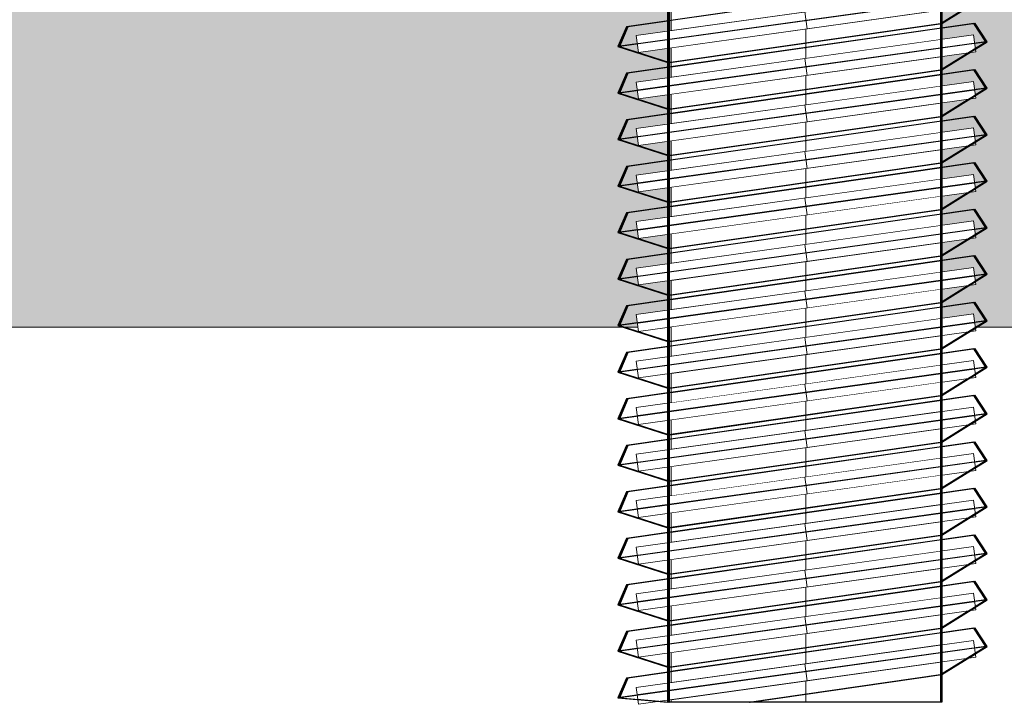
# Model space of a CAD drawing. Units: millimetres. Extents: x 78057 to 91352, y 9445 to 29946.
# Drawn here: x 82568 to 82597, y 21065 to 21085 of the extents above; entities that cross this region are included whole.
import ezdxf

# ---------------------------------------------------------------- set-up
doc = ezdxf.new("R2010")
doc.units = ezdxf.units.MM
doc.header["$MEASUREMENT"] = 0
doc.set_wipeout_variables(frame=1)
doc.linetypes.add('Dot & Dashed', pattern=[67.027776, 35.277777, -17.638888, 0, -14.111111])
doc.linetypes.add('Wipeout_Contour', pattern=[1000, 0, -1000])
for name, color, linetype, lineweight, true_color in [('0_Pen_No__4', 7, 'Continuous', 5, 0x783c00), ('0_Pen_No__64', 7, 'Continuous', 5, 0x636300), ('0_Pen_No__65', 7, 'Continuous', 5, 0x636300)]:
    doc.layers.add(name, color=color, linetype=linetype, lineweight=lineweight, true_color=true_color)
doc.layers.add('A-NPLT_Pen_No__1', color=7, linetype='Continuous', lineweight=30)
doc.layers.add('Dimensioning_Pen_No__1', color=7, linetype='Continuous', lineweight=30)

# ---------------------------------------------------------------- blocks, each defined once
blk = doc.blocks.new('PK_karbasd_2')
at = {"layer": '0_Pen_No__65', "linetype": 'Continuous'}
blk.add_hatch(color=256, dxfattribs=at).paths.add_polyline_path([(0, -12.5), (800, -12.5), (800, 12.5), (0, 12.5)])
blk.add_line((0, -12.5), (800, -12.5), dxfattribs=at)
blk = doc.blocks.new('PK_karbasd_3')
at = {"layer": '0_Pen_No__65', "linetype": 'Continuous'}
blk.add_hatch(color=256, dxfattribs=at).paths.add_polyline_path([(0, -14.5), (653.988, -14.5), (653.988, 14.5), (0, 14.5)])
blk.add_line((0, -14.5), (653.988, -14.5), dxfattribs=at)
blk = doc.blocks.new('Tube 12_4')
at = {"color": 254, "linetype": 'Wipeout_Contour', "lineweight": 0, "ltscale": 138.228715}
blk.add_wipeout([(0, 3.96), (0, -3.96), (65, -3.96), (65, 3.96)], dxfattribs=at)
at = {"layer": '0_Pen_No__4', "linetype": 'Continuous'}
for p, q in [((0, 3.96), (0, -3.96)), ((65, 3.96), (0, 3.96)), ((0, -3.96), (65, -3.96))]:
    blk.add_line(p, q, dxfattribs=at)
at = {"layer": '0_Pen_No__4', "linetype": 'Dot & Dashed'}
blk.add_line((0, 0), (65, 0), dxfattribs=at)
blk.add_line((0, 0), (65, 0), dxfattribs=at)
at = {"layer": '0_Pen_No__64', "linetype": 'Dot & Dashed'}
blk.add_line((0, 0), (65, 0), dxfattribs=at)
blk = doc.blocks.new('Tube 12_5')
at = {"color": 254, "linetype": 'Wipeout_Contour', "lineweight": 0, "ltscale": 20.140549}
blk.add_wipeout([(0, 5), (0, -5), (0.5, -5), (0.5, 5)], dxfattribs=at)
at = {"layer": '0_Pen_No__4', "linetype": 'Continuous'}
for p, q in [((0, 5), (0, -5)), ((0.5, 5), (0, 5)), ((0.5, -5), (0.5, 5)), ((0, -5), (0.5, -5))]:
    blk.add_line(p, q, dxfattribs=at)
at = {"layer": '0_Pen_No__4', "linetype": 'Dot & Dashed'}
blk.add_line((0, 0), (0.5, 0), dxfattribs=at)
blk.add_line((0, 0), (0.5, 0), dxfattribs=at)
at = {"layer": '0_Pen_No__64', "linetype": 'Dot & Dashed'}
blk.add_line((0, 0), (0.5, 0), dxfattribs=at)

msp = doc.modelspace()

# ---------------------------------------------------------------- linework, layer by layer
at = {"layer": 'Dimensioning_Pen_No__1', "linetype": 'Continuous'}
for p, q in [((82586.032, 21085.198), (82585.78, 21084.617)), ((82586.032, 21085.198), (82585.78, 21084.617)), ((82586.043, 21085.198), (82585.792, 21084.617)), ((82586.043, 21085.198), (82585.792, 21084.617)), ((82586.043, 21085.198), (82585.792, 21084.617)), ((82586.043, 21085.198), (82585.792, 21084.617)), ((82586.072, 21085.198), (82585.82, 21084.617)), ((82586.072, 21085.198), (82585.82, 21084.617)), ((82586.032, 21083.832), (82585.78, 21083.252)), ((82586.032, 21083.832), (82585.78, 21083.252)), ((82586.043, 21083.832), (82585.792, 21083.252)), ((82586.043, 21083.832), (82585.792, 21083.252)), ((82586.043, 21083.832), (82585.792, 21083.252)), ((82586.043, 21083.832), (82585.792, 21083.252)), ((82586.072, 21083.832), (82585.82, 21083.252)), ((82586.072, 21083.832), (82585.82, 21083.252)), ((82586.032, 21082.467), (82585.78, 21081.887)), ((82586.032, 21082.467), (82585.78, 21081.887)), ((82586.043, 21082.467), (82585.792, 21081.887)), ((82586.043, 21082.467), (82585.792, 21081.887)), ((82586.043, 21082.467), (82585.792, 21081.887)), ((82586.043, 21082.467), (82585.792, 21081.887)), ((82586.072, 21082.467), (82585.82, 21081.887)), ((82586.072, 21082.467), (82585.82, 21081.887)), ((82586.032, 21081.102), (82585.78, 21080.522)), ((82586.032, 21081.102), (82585.78, 21080.522)), ((82586.043, 21081.102), (82585.792, 21080.522)), ((82586.043, 21081.102), (82585.792, 21080.522)), ((82586.043, 21081.102), (82585.792, 21080.522)), ((82586.043, 21081.102), (82585.792, 21080.522)), ((82586.072, 21081.102), (82585.82, 21080.522)), ((82586.072, 21081.102), (82585.82, 21080.522)), ((82586.032, 21079.736), (82585.78, 21079.156)), ((82586.032, 21079.736), (82585.78, 21079.156)), ((82586.043, 21079.736), (82585.792, 21079.156)), ((82586.043, 21079.736), (82585.792, 21079.156)), ((82586.043, 21079.736), (82585.792, 21079.156)), ((82586.043, 21079.736), (82585.792, 21079.156)), ((82586.072, 21079.736), (82585.82, 21079.156)), ((82586.072, 21079.736), (82585.82, 21079.156)), ((82586.032, 21078.371), (82585.78, 21077.791)), ((82586.032, 21078.371), (82585.78, 21077.791)), ((82586.043, 21078.371), (82585.792, 21077.791)), ((82586.043, 21078.371), (82585.792, 21077.791)), ((82586.043, 21078.371), (82585.792, 21077.791)), ((82586.043, 21078.371), (82585.792, 21077.791)), ((82586.072, 21078.371), (82585.82, 21077.791)), ((82586.072, 21078.371), (82585.82, 21077.791)), ((82586.032, 21077.006), (82585.78, 21076.426)), ((82586.032, 21077.006), (82585.78, 21076.426)), ((82586.043, 21077.006), (82585.792, 21076.426)), ((82586.043, 21077.006), (82585.792, 21076.426)), ((82586.043, 21077.006), (82585.792, 21076.426)), ((82586.043, 21077.006), (82585.792, 21076.426)), ((82586.072, 21077.006), (82585.82, 21076.426)), ((82586.072, 21077.006), (82585.82, 21076.426)), ((82586.032, 21075.641), (82585.78, 21075.06)), ((82586.032, 21075.641), (82585.78, 21075.06)), ((82586.043, 21075.641), (82585.792, 21075.06)), ((82586.043, 21075.641), (82585.792, 21075.06)), ((82586.043, 21075.641), (82585.792, 21075.06)), ((82586.043, 21075.641), (82585.792, 21075.06)), ((82586.072, 21075.641), (82585.82, 21075.06)), ((82586.072, 21075.641), (82585.82, 21075.06)), ((82586.032, 21074.275), (82585.78, 21073.695)), ((82586.032, 21074.275), (82585.78, 21073.695)), ((82586.043, 21074.275), (82585.792, 21073.695)), ((82586.043, 21074.275), (82585.792, 21073.695)), ((82586.043, 21074.275), (82585.792, 21073.695)), ((82586.043, 21074.275), (82585.792, 21073.695)), ((82586.072, 21074.275), (82585.82, 21073.695)), ((82586.072, 21074.275), (82585.82, 21073.695)), ((82586.032, 21072.91), (82585.78, 21072.33)), ((82586.032, 21072.91), (82585.78, 21072.33)), ((82586.043, 21072.91), (82585.792, 21072.33)), ((82586.043, 21072.91), (82585.792, 21072.33)), ((82586.043, 21072.91), (82585.792, 21072.33)), ((82586.043, 21072.91), (82585.792, 21072.33)), ((82586.072, 21072.91), (82585.82, 21072.33)), ((82586.072, 21072.91), (82585.82, 21072.33)), ((82586.032, 21071.545), (82585.78, 21070.965)), ((82586.032, 21071.545), (82585.78, 21070.965)), ((82586.043, 21071.545), (82585.792, 21070.965)), ((82586.043, 21071.545), (82585.792, 21070.965)), ((82586.043, 21071.545), (82585.792, 21070.965)), ((82586.043, 21071.545), (82585.792, 21070.965)), ((82586.072, 21071.545), (82585.82, 21070.965)), ((82586.072, 21071.545), (82585.82, 21070.965)), ((82586.032, 21070.179), (82585.78, 21069.599)), ((82586.032, 21070.179), (82585.78, 21069.599)), ((82586.043, 21070.179), (82585.792, 21069.599)), ((82586.043, 21070.179), (82585.792, 21069.599)), ((82586.043, 21070.179), (82585.792, 21069.599)), ((82586.043, 21070.179), (82585.792, 21069.599)), ((82586.072, 21070.179), (82585.82, 21069.599)), ((82586.072, 21070.179), (82585.82, 21069.599)), ((82586.032, 21068.814), (82585.78, 21068.234)), ((82586.032, 21068.814), (82585.78, 21068.234)), ((82586.043, 21068.814), (82585.792, 21068.234)), ((82586.043, 21068.814), (82585.792, 21068.234)), ((82586.043, 21068.814), (82585.792, 21068.234)), ((82586.043, 21068.814), (82585.792, 21068.234)), ((82586.072, 21068.814), (82585.82, 21068.234)), ((82586.072, 21068.814), (82585.82, 21068.234)), ((82586.032, 21067.449), (82585.78, 21066.869)), ((82586.032, 21067.449), (82585.78, 21066.869)), ((82586.043, 21067.449), (82585.792, 21066.869)), ((82586.043, 21067.449), (82585.792, 21066.869)), ((82586.043, 21067.449), (82585.792, 21066.869)), ((82586.043, 21067.449), (82585.792, 21066.869)), ((82586.072, 21067.449), (82585.82, 21066.869)), ((82586.072, 21067.449), (82585.82, 21066.869)), ((82586.032, 21066.084), (82585.78, 21065.503)), ((82586.043, 21066.084), (82585.792, 21065.503)), ((82586.043, 21066.084), (82585.792, 21065.503)), ((82586.072, 21066.084), (82585.82, 21065.503))]:
    msp.add_line(p, q, dxfattribs=at)

# ---------------------------------------------------------------- block references
at = {"layer": '0_Pen_No__65', "linetype": 'Continuous', "zscale": 1000}
for name, p in [('PK_karbasd_3', (82014.838, 21090.877)), ('PK_karbasd_2', (81941.832, 21088.877))]:
    msp.add_blockref(name, p, dxfattribs=at)

# ---------------------------------------------------------------- next in the draw order: block references
at = {"color": 36, "linetype": 'Continuous', "lineweight": 5, "true_color": 0x783c00, "zscale": 1000, "rotation": 90}
msp.add_blockref('Tube 12_4', (82591.299, 21065.377), dxfattribs=at)

# ---------------------------------------------------------------- next in the draw order: block references
at = {"color": 36, "linetype": 'Continuous', "lineweight": 5, "true_color": 0x783c00, "zscale": 1000, "rotation": 97.94765783070068}
msp.add_blockref('Tube 12_5', (82591.334, 21085.139), dxfattribs=at)

# ---------------------------------------------------------------- next in the draw order: linework, layer by layer
at = {"layer": 'Dimensioning_Pen_No__1', "linetype": 'Continuous'}
for p, q in [((82596.23, 21086.664), (82586.032, 21085.198)), ((82596.23, 21086.664), (82586.032, 21085.198)), ((82596.242, 21086.664), (82586.043, 21085.198)), ((82596.242, 21086.664), (82586.043, 21085.198)), ((82596.242, 21086.664), (82586.043, 21085.198)), ((82596.242, 21086.664), (82586.043, 21085.198)), ((82596.27, 21086.664), (82586.072, 21085.198)), ((82596.27, 21086.664), (82586.072, 21085.198)), ((82595.248, 21085.299), (82596.58, 21086.125)), ((82595.248, 21085.299), (82596.58, 21086.125)), ((82595.259, 21085.299), (82596.591, 21086.125)), ((82595.259, 21085.299), (82596.591, 21086.125)), ((82595.259, 21085.299), (82596.591, 21086.125)), ((82595.259, 21085.299), (82596.591, 21086.125)), ((82595.288, 21085.299), (82596.619, 21086.125)), ((82595.288, 21085.299), (82596.619, 21086.125))]:
    msp.add_line(p, q, dxfattribs=at)

# ---------------------------------------------------------------- next in the draw order: block references
at = {"color": 36, "linetype": 'Continuous', "lineweight": 5, "true_color": 0x783c00, "zscale": 1000, "rotation": 97.94765783070068}
msp.add_blockref('Tube 12_5', (82591.334, 21083.773), dxfattribs=at)

# ---------------------------------------------------------------- next in the draw order: linework, layer by layer
at = {"layer": 'Dimensioning_Pen_No__1', "linetype": 'Continuous'}
for p, q in [((82596.58, 21086.125), (82585.78, 21084.617)), ((82596.58, 21086.125), (82585.78, 21084.617)), ((82596.591, 21086.125), (82585.792, 21084.617)), ((82596.591, 21086.125), (82585.792, 21084.617)), ((82596.591, 21086.125), (82585.792, 21084.617)), ((82596.591, 21086.125), (82585.792, 21084.617)), ((82596.619, 21086.125), (82585.82, 21084.617)), ((82596.619, 21086.125), (82585.82, 21084.617)), ((82596.23, 21085.299), (82586.032, 21083.832)), ((82596.23, 21085.299), (82586.032, 21083.832)), ((82596.242, 21085.299), (82586.043, 21083.832)), ((82596.242, 21085.299), (82586.043, 21083.832)), ((82596.242, 21085.299), (82586.043, 21083.832)), ((82596.242, 21085.299), (82586.043, 21083.832)), ((82596.27, 21085.299), (82586.072, 21083.832)), ((82596.27, 21085.299), (82586.072, 21083.832)), ((82587.248, 21084.148), (82595.248, 21085.299)), ((82587.248, 21084.148), (82595.248, 21085.299)), ((82587.259, 21084.148), (82595.259, 21085.299)), ((82587.259, 21084.148), (82595.259, 21085.299)), ((82587.259, 21084.148), (82595.259, 21085.299)), ((82587.259, 21084.148), (82595.259, 21085.299)), ((82587.288, 21084.148), (82595.288, 21085.299)), ((82587.288, 21084.148), (82595.288, 21085.299)), ((82596.58, 21084.76), (82596.23, 21085.299)), ((82596.58, 21084.76), (82596.23, 21085.299)), ((82596.591, 21084.76), (82596.242, 21085.299)), ((82596.591, 21084.76), (82596.242, 21085.299)), ((82596.591, 21084.76), (82596.242, 21085.299)), ((82596.591, 21084.76), (82596.242, 21085.299)), ((82596.619, 21084.76), (82596.27, 21085.299)), ((82596.619, 21084.76), (82596.27, 21085.299)), ((82595.248, 21083.934), (82596.58, 21084.76)), ((82595.248, 21083.934), (82596.58, 21084.76)), ((82595.259, 21083.934), (82596.591, 21084.76)), ((82595.259, 21083.934), (82596.591, 21084.76)), ((82595.259, 21083.934), (82596.591, 21084.76)), ((82595.259, 21083.934), (82596.591, 21084.76)), ((82595.288, 21083.934), (82596.619, 21084.76)), ((82595.288, 21083.934), (82596.619, 21084.76)), ((82585.78, 21084.617), (82587.248, 21084.148)), ((82585.78, 21084.617), (82587.248, 21084.148)), ((82585.792, 21084.617), (82587.259, 21084.148)), ((82585.792, 21084.617), (82587.259, 21084.148)), ((82585.792, 21084.617), (82587.259, 21084.148)), ((82585.792, 21084.617), (82587.259, 21084.148)), ((82585.82, 21084.617), (82587.288, 21084.148)), ((82585.82, 21084.617), (82587.288, 21084.148))]:
    msp.add_line(p, q, dxfattribs=at)

# ---------------------------------------------------------------- next in the draw order: block references
at = {"color": 36, "linetype": 'Continuous', "lineweight": 5, "true_color": 0x783c00, "zscale": 1000, "rotation": 97.94765783070068}
msp.add_blockref('Tube 12_5', (82591.334, 21082.408), dxfattribs=at)

# ---------------------------------------------------------------- next in the draw order: linework, layer by layer
at = {"layer": 'Dimensioning_Pen_No__1', "linetype": 'Continuous'}
for p, q in [((82596.58, 21084.76), (82585.78, 21083.252)), ((82596.58, 21084.76), (82585.78, 21083.252)), ((82596.591, 21084.76), (82585.792, 21083.252)), ((82596.591, 21084.76), (82585.792, 21083.252)), ((82596.591, 21084.76), (82585.792, 21083.252)), ((82596.591, 21084.76), (82585.792, 21083.252)), ((82596.619, 21084.76), (82585.82, 21083.252)), ((82596.619, 21084.76), (82585.82, 21083.252)), ((82596.23, 21083.934), (82586.032, 21082.467)), ((82596.23, 21083.934), (82586.032, 21082.467)), ((82596.242, 21083.934), (82586.043, 21082.467)), ((82596.242, 21083.934), (82586.043, 21082.467)), ((82596.242, 21083.934), (82586.043, 21082.467)), ((82596.242, 21083.934), (82586.043, 21082.467)), ((82596.27, 21083.934), (82586.072, 21082.467)), ((82596.27, 21083.934), (82586.072, 21082.467)), ((82587.248, 21082.783), (82595.248, 21083.934)), ((82587.248, 21082.783), (82595.248, 21083.934)), ((82587.259, 21082.783), (82595.259, 21083.934)), ((82587.259, 21082.783), (82595.259, 21083.934)), ((82587.259, 21082.783), (82595.259, 21083.934)), ((82587.259, 21082.783), (82595.259, 21083.934)), ((82587.288, 21082.783), (82595.288, 21083.934)), ((82587.288, 21082.783), (82595.288, 21083.934)), ((82596.58, 21083.395), (82596.23, 21083.934)), ((82596.58, 21083.395), (82596.23, 21083.934)), ((82596.591, 21083.395), (82596.242, 21083.934)), ((82596.591, 21083.395), (82596.242, 21083.934)), ((82596.591, 21083.395), (82596.242, 21083.934)), ((82596.591, 21083.395), (82596.242, 21083.934)), ((82596.619, 21083.395), (82596.27, 21083.934)), ((82596.619, 21083.395), (82596.27, 21083.934)), ((82595.248, 21082.568), (82596.58, 21083.395)), ((82595.248, 21082.568), (82596.58, 21083.395)), ((82595.259, 21082.568), (82596.591, 21083.395)), ((82595.259, 21082.568), (82596.591, 21083.395)), ((82595.259, 21082.568), (82596.591, 21083.395)), ((82595.259, 21082.568), (82596.591, 21083.395)), ((82595.288, 21082.568), (82596.619, 21083.395)), ((82595.288, 21082.568), (82596.619, 21083.395)), ((82585.78, 21083.252), (82587.248, 21082.783)), ((82585.78, 21083.252), (82587.248, 21082.783)), ((82585.792, 21083.252), (82587.259, 21082.783)), ((82585.792, 21083.252), (82587.259, 21082.783)), ((82585.792, 21083.252), (82587.259, 21082.783)), ((82585.792, 21083.252), (82587.259, 21082.783)), ((82585.82, 21083.252), (82587.288, 21082.783)), ((82585.82, 21083.252), (82587.288, 21082.783))]:
    msp.add_line(p, q, dxfattribs=at)

# ---------------------------------------------------------------- next in the draw order: block references
at = {"color": 36, "linetype": 'Continuous', "lineweight": 5, "true_color": 0x783c00, "zscale": 1000, "rotation": 97.94765783070068}
msp.add_blockref('Tube 12_5', (82591.334, 21081.043), dxfattribs=at)

# ---------------------------------------------------------------- next in the draw order: linework, layer by layer
at = {"layer": 'Dimensioning_Pen_No__1', "linetype": 'Continuous'}
for p, q in [((82596.58, 21083.395), (82585.78, 21081.887)), ((82596.58, 21083.395), (82585.78, 21081.887)), ((82596.591, 21083.395), (82585.792, 21081.887)), ((82596.591, 21083.395), (82585.792, 21081.887)), ((82596.591, 21083.395), (82585.792, 21081.887)), ((82596.591, 21083.395), (82585.792, 21081.887)), ((82596.619, 21083.395), (82585.82, 21081.887)), ((82596.619, 21083.395), (82585.82, 21081.887)), ((82596.23, 21082.568), (82586.032, 21081.102)), ((82596.23, 21082.568), (82586.032, 21081.102)), ((82596.242, 21082.568), (82586.043, 21081.102)), ((82596.242, 21082.568), (82586.043, 21081.102)), ((82596.242, 21082.568), (82586.043, 21081.102)), ((82596.242, 21082.568), (82586.043, 21081.102)), ((82596.27, 21082.568), (82586.072, 21081.102)), ((82596.27, 21082.568), (82586.072, 21081.102)), ((82587.248, 21081.418), (82595.248, 21082.568)), ((82587.248, 21081.418), (82595.248, 21082.568)), ((82587.259, 21081.418), (82595.259, 21082.568)), ((82587.259, 21081.418), (82595.259, 21082.568)), ((82587.259, 21081.418), (82595.259, 21082.568)), ((82587.259, 21081.418), (82595.259, 21082.568)), ((82587.288, 21081.418), (82595.288, 21082.568)), ((82587.288, 21081.418), (82595.288, 21082.568)), ((82596.58, 21082.029), (82596.23, 21082.568)), ((82596.58, 21082.029), (82596.23, 21082.568)), ((82596.591, 21082.029), (82596.242, 21082.568)), ((82596.591, 21082.029), (82596.242, 21082.568)), ((82596.591, 21082.029), (82596.242, 21082.568)), ((82596.591, 21082.029), (82596.242, 21082.568)), ((82596.619, 21082.029), (82596.27, 21082.568)), ((82596.619, 21082.029), (82596.27, 21082.568)), ((82585.78, 21081.887), (82587.248, 21081.418)), ((82585.78, 21081.887), (82587.248, 21081.418)), ((82585.792, 21081.887), (82587.259, 21081.418)), ((82585.792, 21081.887), (82587.259, 21081.418)), ((82585.792, 21081.887), (82587.259, 21081.418)), ((82585.792, 21081.887), (82587.259, 21081.418)), ((82585.82, 21081.887), (82587.288, 21081.418)), ((82585.82, 21081.887), (82587.288, 21081.418)), ((82595.248, 21081.203), (82596.58, 21082.029)), ((82595.248, 21081.203), (82596.58, 21082.029)), ((82595.259, 21081.203), (82596.591, 21082.029)), ((82595.259, 21081.203), (82596.591, 21082.029)), ((82595.259, 21081.203), (82596.591, 21082.029)), ((82595.259, 21081.203), (82596.591, 21082.029)), ((82595.288, 21081.203), (82596.619, 21082.029)), ((82595.288, 21081.203), (82596.619, 21082.029))]:
    msp.add_line(p, q, dxfattribs=at)

# ---------------------------------------------------------------- next in the draw order: block references
at = {"color": 36, "linetype": 'Continuous', "lineweight": 5, "true_color": 0x783c00, "zscale": 1000, "rotation": 97.94765783070068}
msp.add_blockref('Tube 12_5', (82591.334, 21079.677), dxfattribs=at)

# ---------------------------------------------------------------- next in the draw order: linework, layer by layer
at = {"layer": 'Dimensioning_Pen_No__1', "linetype": 'Continuous'}
for p, q in [((82596.58, 21082.029), (82585.78, 21080.522)), ((82596.58, 21082.029), (82585.78, 21080.522)), ((82596.591, 21082.029), (82585.792, 21080.522)), ((82596.591, 21082.029), (82585.792, 21080.522)), ((82596.591, 21082.029), (82585.792, 21080.522)), ((82596.591, 21082.029), (82585.792, 21080.522)), ((82596.619, 21082.029), (82585.82, 21080.522)), ((82596.619, 21082.029), (82585.82, 21080.522)), ((82596.23, 21081.203), (82586.032, 21079.736)), ((82596.23, 21081.203), (82586.032, 21079.736)), ((82596.242, 21081.203), (82586.043, 21079.736)), ((82596.242, 21081.203), (82586.043, 21079.736)), ((82596.242, 21081.203), (82586.043, 21079.736)), ((82596.242, 21081.203), (82586.043, 21079.736)), ((82596.27, 21081.203), (82586.072, 21079.736)), ((82596.27, 21081.203), (82586.072, 21079.736)), ((82587.248, 21080.053), (82595.248, 21081.203)), ((82587.248, 21080.053), (82595.248, 21081.203)), ((82587.259, 21080.053), (82595.259, 21081.203)), ((82587.259, 21080.053), (82595.259, 21081.203)), ((82587.259, 21080.053), (82595.259, 21081.203)), ((82587.259, 21080.053), (82595.259, 21081.203)), ((82587.288, 21080.053), (82595.288, 21081.203)), ((82587.288, 21080.053), (82595.288, 21081.203)), ((82596.58, 21080.664), (82596.23, 21081.203)), ((82596.58, 21080.664), (82596.23, 21081.203)), ((82596.591, 21080.664), (82596.242, 21081.203)), ((82596.591, 21080.664), (82596.242, 21081.203)), ((82596.591, 21080.664), (82596.242, 21081.203)), ((82596.591, 21080.664), (82596.242, 21081.203)), ((82596.619, 21080.664), (82596.27, 21081.203)), ((82596.619, 21080.664), (82596.27, 21081.203)), ((82585.78, 21080.522), (82587.248, 21080.053)), ((82585.78, 21080.522), (82587.248, 21080.053)), ((82585.792, 21080.522), (82587.259, 21080.053)), ((82585.792, 21080.522), (82587.259, 21080.053)), ((82585.792, 21080.522), (82587.259, 21080.053)), ((82585.792, 21080.522), (82587.259, 21080.053)), ((82585.82, 21080.522), (82587.288, 21080.053)), ((82585.82, 21080.522), (82587.288, 21080.053)), ((82595.248, 21079.838), (82596.58, 21080.664)), ((82595.248, 21079.838), (82596.58, 21080.664)), ((82595.259, 21079.838), (82596.591, 21080.664)), ((82595.259, 21079.838), (82596.591, 21080.664)), ((82595.259, 21079.838), (82596.591, 21080.664)), ((82595.259, 21079.838), (82596.591, 21080.664)), ((82595.288, 21079.838), (82596.619, 21080.664)), ((82595.288, 21079.838), (82596.619, 21080.664))]:
    msp.add_line(p, q, dxfattribs=at)

# ---------------------------------------------------------------- next in the draw order: block references
at = {"color": 36, "linetype": 'Continuous', "lineweight": 5, "true_color": 0x783c00, "zscale": 1000, "rotation": 97.94765783070068}
msp.add_blockref('Tube 12_5', (82591.334, 21078.312), dxfattribs=at)

# ---------------------------------------------------------------- next in the draw order: linework, layer by layer
at = {"layer": 'Dimensioning_Pen_No__1', "linetype": 'Continuous'}
for p, q in [((82596.58, 21080.664), (82585.78, 21079.156)), ((82596.58, 21080.664), (82585.78, 21079.156)), ((82596.591, 21080.664), (82585.792, 21079.156)), ((82596.591, 21080.664), (82585.792, 21079.156)), ((82596.591, 21080.664), (82585.792, 21079.156)), ((82596.591, 21080.664), (82585.792, 21079.156)), ((82596.619, 21080.664), (82585.82, 21079.156)), ((82596.619, 21080.664), (82585.82, 21079.156)), ((82596.23, 21079.838), (82586.032, 21078.371)), ((82596.23, 21079.838), (82586.032, 21078.371)), ((82596.242, 21079.838), (82586.043, 21078.371)), ((82596.242, 21079.838), (82586.043, 21078.371)), ((82596.242, 21079.838), (82586.043, 21078.371)), ((82596.242, 21079.838), (82586.043, 21078.371)), ((82596.27, 21079.838), (82586.072, 21078.371)), ((82596.27, 21079.838), (82586.072, 21078.371)), ((82587.248, 21078.687), (82595.248, 21079.838)), ((82587.248, 21078.687), (82595.248, 21079.838)), ((82587.259, 21078.687), (82595.259, 21079.838)), ((82587.259, 21078.687), (82595.259, 21079.838)), ((82587.259, 21078.687), (82595.259, 21079.838)), ((82587.259, 21078.687), (82595.259, 21079.838)), ((82587.288, 21078.687), (82595.288, 21079.838)), ((82587.288, 21078.687), (82595.288, 21079.838)), ((82596.58, 21079.299), (82596.23, 21079.838)), ((82596.58, 21079.299), (82596.23, 21079.838)), ((82596.591, 21079.299), (82596.242, 21079.838)), ((82596.591, 21079.299), (82596.242, 21079.838)), ((82596.591, 21079.299), (82596.242, 21079.838)), ((82596.591, 21079.299), (82596.242, 21079.838)), ((82596.619, 21079.299), (82596.27, 21079.838)), ((82596.619, 21079.299), (82596.27, 21079.838)), ((82595.248, 21078.472), (82596.58, 21079.299)), ((82595.248, 21078.472), (82596.58, 21079.299)), ((82595.259, 21078.472), (82596.591, 21079.299)), ((82595.259, 21078.472), (82596.591, 21079.299)), ((82595.259, 21078.472), (82596.591, 21079.299)), ((82595.259, 21078.472), (82596.591, 21079.299)), ((82595.288, 21078.472), (82596.619, 21079.299)), ((82595.288, 21078.472), (82596.619, 21079.299)), ((82585.78, 21079.156), (82587.248, 21078.687)), ((82585.78, 21079.156), (82587.248, 21078.687)), ((82585.792, 21079.156), (82587.259, 21078.687)), ((82585.792, 21079.156), (82587.259, 21078.687)), ((82585.792, 21079.156), (82587.259, 21078.687)), ((82585.792, 21079.156), (82587.259, 21078.687)), ((82585.82, 21079.156), (82587.288, 21078.687)), ((82585.82, 21079.156), (82587.288, 21078.687))]:
    msp.add_line(p, q, dxfattribs=at)

# ---------------------------------------------------------------- next in the draw order: block references
at = {"color": 36, "linetype": 'Continuous', "lineweight": 5, "true_color": 0x783c00, "zscale": 1000, "rotation": 97.94765783070068}
msp.add_blockref('Tube 12_5', (82591.334, 21076.947), dxfattribs=at)

# ---------------------------------------------------------------- next in the draw order: linework, layer by layer
at = {"layer": 'Dimensioning_Pen_No__1', "linetype": 'Continuous'}
for p, q in [((82596.58, 21079.299), (82585.78, 21077.791)), ((82596.58, 21079.299), (82585.78, 21077.791)), ((82596.591, 21079.299), (82585.792, 21077.791)), ((82596.591, 21079.299), (82585.792, 21077.791)), ((82596.591, 21079.299), (82585.792, 21077.791)), ((82596.591, 21079.299), (82585.792, 21077.791)), ((82596.619, 21079.299), (82585.82, 21077.791)), ((82596.619, 21079.299), (82585.82, 21077.791)), ((82596.23, 21078.472), (82586.032, 21077.006)), ((82596.23, 21078.472), (82586.032, 21077.006)), ((82596.242, 21078.472), (82586.043, 21077.006)), ((82596.242, 21078.472), (82586.043, 21077.006)), ((82596.242, 21078.472), (82586.043, 21077.006)), ((82596.242, 21078.472), (82586.043, 21077.006)), ((82596.27, 21078.472), (82586.072, 21077.006)), ((82596.27, 21078.472), (82586.072, 21077.006)), ((82587.248, 21077.322), (82595.248, 21078.472)), ((82587.248, 21077.322), (82595.248, 21078.472)), ((82587.259, 21077.322), (82595.259, 21078.472)), ((82587.259, 21077.322), (82595.259, 21078.472)), ((82587.259, 21077.322), (82595.259, 21078.472)), ((82587.259, 21077.322), (82595.259, 21078.472)), ((82587.288, 21077.322), (82595.288, 21078.472)), ((82587.288, 21077.322), (82595.288, 21078.472)), ((82596.58, 21077.933), (82596.23, 21078.472)), ((82596.58, 21077.933), (82596.23, 21078.472)), ((82596.591, 21077.933), (82596.242, 21078.472)), ((82596.591, 21077.933), (82596.242, 21078.472)), ((82596.591, 21077.933), (82596.242, 21078.472)), ((82596.591, 21077.933), (82596.242, 21078.472)), ((82596.619, 21077.933), (82596.27, 21078.472)), ((82596.619, 21077.933), (82596.27, 21078.472)), ((82595.248, 21077.107), (82596.58, 21077.933)), ((82595.248, 21077.107), (82596.58, 21077.933)), ((82595.259, 21077.107), (82596.591, 21077.933)), ((82595.259, 21077.107), (82596.591, 21077.933)), ((82595.259, 21077.107), (82596.591, 21077.933)), ((82595.259, 21077.107), (82596.591, 21077.933)), ((82595.288, 21077.107), (82596.619, 21077.933)), ((82595.288, 21077.107), (82596.619, 21077.933)), ((82585.78, 21077.791), (82587.248, 21077.322)), ((82585.78, 21077.791), (82587.248, 21077.322)), ((82585.792, 21077.791), (82587.259, 21077.322)), ((82585.792, 21077.791), (82587.259, 21077.322)), ((82585.792, 21077.791), (82587.259, 21077.322)), ((82585.792, 21077.791), (82587.259, 21077.322)), ((82585.82, 21077.791), (82587.288, 21077.322)), ((82585.82, 21077.791), (82587.288, 21077.322))]:
    msp.add_line(p, q, dxfattribs=at)

# ---------------------------------------------------------------- next in the draw order: block references
at = {"color": 36, "linetype": 'Continuous', "lineweight": 5, "true_color": 0x783c00, "zscale": 1000, "rotation": 97.94765783070068}
msp.add_blockref('Tube 12_5', (82591.334, 21075.582), dxfattribs=at)

# ---------------------------------------------------------------- next in the draw order: linework, layer by layer
at = {"layer": 'Dimensioning_Pen_No__1', "linetype": 'Continuous'}
for p, q in [((82596.58, 21077.933), (82585.78, 21076.426)), ((82596.58, 21077.933), (82585.78, 21076.426)), ((82596.591, 21077.933), (82585.792, 21076.426)), ((82596.591, 21077.933), (82585.792, 21076.426)), ((82596.591, 21077.933), (82585.792, 21076.426)), ((82596.591, 21077.933), (82585.792, 21076.426)), ((82596.619, 21077.933), (82585.82, 21076.426)), ((82596.619, 21077.933), (82585.82, 21076.426)), ((82596.23, 21077.107), (82586.032, 21075.641)), ((82596.23, 21077.107), (82586.032, 21075.641)), ((82596.242, 21077.107), (82586.043, 21075.641)), ((82596.242, 21077.107), (82586.043, 21075.641)), ((82596.242, 21077.107), (82586.043, 21075.641)), ((82596.242, 21077.107), (82586.043, 21075.641)), ((82596.27, 21077.107), (82586.072, 21075.641)), ((82596.27, 21077.107), (82586.072, 21075.641)), ((82587.248, 21075.957), (82595.248, 21077.107)), ((82587.248, 21075.957), (82595.248, 21077.107)), ((82587.259, 21075.957), (82595.259, 21077.107)), ((82587.259, 21075.957), (82595.259, 21077.107)), ((82587.259, 21075.957), (82595.259, 21077.107)), ((82587.259, 21075.957), (82595.259, 21077.107)), ((82587.288, 21075.957), (82595.288, 21077.107)), ((82587.288, 21075.957), (82595.288, 21077.107)), ((82596.58, 21076.568), (82596.23, 21077.107)), ((82596.58, 21076.568), (82596.23, 21077.107)), ((82596.591, 21076.568), (82596.242, 21077.107)), ((82596.591, 21076.568), (82596.242, 21077.107)), ((82596.591, 21076.568), (82596.242, 21077.107)), ((82596.591, 21076.568), (82596.242, 21077.107)), ((82596.619, 21076.568), (82596.27, 21077.107)), ((82596.619, 21076.568), (82596.27, 21077.107)), ((82585.78, 21076.426), (82587.248, 21075.957)), ((82585.78, 21076.426), (82587.248, 21075.957)), ((82585.792, 21076.426), (82587.259, 21075.957)), ((82585.792, 21076.426), (82587.259, 21075.957)), ((82585.792, 21076.426), (82587.259, 21075.957)), ((82585.792, 21076.426), (82587.259, 21075.957)), ((82585.82, 21076.426), (82587.288, 21075.957)), ((82585.82, 21076.426), (82587.288, 21075.957)), ((82595.248, 21075.742), (82596.58, 21076.568)), ((82595.248, 21075.742), (82596.58, 21076.568)), ((82595.259, 21075.742), (82596.591, 21076.568)), ((82595.259, 21075.742), (82596.591, 21076.568)), ((82595.259, 21075.742), (82596.591, 21076.568)), ((82595.259, 21075.742), (82596.591, 21076.568)), ((82595.288, 21075.742), (82596.619, 21076.568)), ((82595.288, 21075.742), (82596.619, 21076.568))]:
    msp.add_line(p, q, dxfattribs=at)

# ---------------------------------------------------------------- next in the draw order: block references
at = {"color": 36, "linetype": 'Continuous', "lineweight": 5, "true_color": 0x783c00, "zscale": 1000, "rotation": 97.94765783070068}
msp.add_blockref('Tube 12_5', (82591.334, 21074.216), dxfattribs=at)

# ---------------------------------------------------------------- next in the draw order: linework, layer by layer
at = {"layer": 'Dimensioning_Pen_No__1', "linetype": 'Continuous'}
for p, q in [((82596.58, 21076.568), (82585.78, 21075.06)), ((82596.58, 21076.568), (82585.78, 21075.06)), ((82596.591, 21076.568), (82585.792, 21075.06)), ((82596.591, 21076.568), (82585.792, 21075.06)), ((82596.591, 21076.568), (82585.792, 21075.06)), ((82596.591, 21076.568), (82585.792, 21075.06)), ((82596.619, 21076.568), (82585.82, 21075.06)), ((82596.619, 21076.568), (82585.82, 21075.06)), ((82596.23, 21075.742), (82586.032, 21074.275)), ((82596.23, 21075.742), (82586.032, 21074.275)), ((82596.242, 21075.742), (82586.043, 21074.275)), ((82596.242, 21075.742), (82586.043, 21074.275)), ((82596.242, 21075.742), (82586.043, 21074.275)), ((82596.242, 21075.742), (82586.043, 21074.275)), ((82596.27, 21075.742), (82586.072, 21074.275)), ((82596.27, 21075.742), (82586.072, 21074.275)), ((82587.248, 21074.591), (82595.248, 21075.742)), ((82587.248, 21074.591), (82595.248, 21075.742)), ((82587.259, 21074.591), (82595.259, 21075.742)), ((82587.259, 21074.591), (82595.259, 21075.742)), ((82587.259, 21074.591), (82595.259, 21075.742)), ((82587.259, 21074.591), (82595.259, 21075.742)), ((82587.288, 21074.591), (82595.288, 21075.742)), ((82587.288, 21074.591), (82595.288, 21075.742)), ((82596.58, 21075.203), (82596.23, 21075.742)), ((82596.58, 21075.203), (82596.23, 21075.742)), ((82596.591, 21075.203), (82596.242, 21075.742)), ((82596.591, 21075.203), (82596.242, 21075.742)), ((82596.591, 21075.203), (82596.242, 21075.742)), ((82596.591, 21075.203), (82596.242, 21075.742)), ((82596.619, 21075.203), (82596.27, 21075.742)), ((82596.619, 21075.203), (82596.27, 21075.742)), ((82595.248, 21074.377), (82596.58, 21075.203)), ((82595.248, 21074.377), (82596.58, 21075.203)), ((82595.259, 21074.377), (82596.591, 21075.203)), ((82595.259, 21074.377), (82596.591, 21075.203)), ((82595.259, 21074.377), (82596.591, 21075.203)), ((82595.259, 21074.377), (82596.591, 21075.203)), ((82595.288, 21074.377), (82596.619, 21075.203)), ((82595.288, 21074.377), (82596.619, 21075.203)), ((82585.78, 21075.06), (82587.248, 21074.591)), ((82585.78, 21075.06), (82587.248, 21074.591)), ((82585.792, 21075.06), (82587.259, 21074.591)), ((82585.792, 21075.06), (82587.259, 21074.591)), ((82585.792, 21075.06), (82587.259, 21074.591)), ((82585.792, 21075.06), (82587.259, 21074.591)), ((82585.82, 21075.06), (82587.288, 21074.591)), ((82585.82, 21075.06), (82587.288, 21074.591))]:
    msp.add_line(p, q, dxfattribs=at)

# ---------------------------------------------------------------- next in the draw order: block references
at = {"color": 36, "linetype": 'Continuous', "lineweight": 5, "true_color": 0x783c00, "zscale": 1000, "rotation": 97.94765783070068}
msp.add_blockref('Tube 12_5', (82591.334, 21072.851), dxfattribs=at)

# ---------------------------------------------------------------- next in the draw order: linework, layer by layer
at = {"layer": 'Dimensioning_Pen_No__1', "linetype": 'Continuous'}
for p, q in [((82596.58, 21075.203), (82585.78, 21073.695)), ((82596.58, 21075.203), (82585.78, 21073.695)), ((82596.591, 21075.203), (82585.792, 21073.695)), ((82596.591, 21075.203), (82585.792, 21073.695)), ((82596.591, 21075.203), (82585.792, 21073.695)), ((82596.591, 21075.203), (82585.792, 21073.695)), ((82596.619, 21075.203), (82585.82, 21073.695)), ((82596.619, 21075.203), (82585.82, 21073.695)), ((82596.23, 21074.377), (82586.032, 21072.91)), ((82596.23, 21074.377), (82586.032, 21072.91)), ((82596.242, 21074.377), (82586.043, 21072.91)), ((82596.242, 21074.377), (82586.043, 21072.91)), ((82596.242, 21074.377), (82586.043, 21072.91)), ((82596.242, 21074.377), (82586.043, 21072.91)), ((82596.27, 21074.377), (82586.072, 21072.91)), ((82596.27, 21074.377), (82586.072, 21072.91)), ((82587.248, 21073.226), (82595.248, 21074.377)), ((82587.248, 21073.226), (82595.248, 21074.377)), ((82587.259, 21073.226), (82595.259, 21074.377)), ((82587.259, 21073.226), (82595.259, 21074.377)), ((82587.259, 21073.226), (82595.259, 21074.377)), ((82587.259, 21073.226), (82595.259, 21074.377)), ((82587.288, 21073.226), (82595.288, 21074.377)), ((82587.288, 21073.226), (82595.288, 21074.377)), ((82596.58, 21073.838), (82596.23, 21074.377)), ((82596.58, 21073.838), (82596.23, 21074.377)), ((82596.591, 21073.838), (82596.242, 21074.377)), ((82596.591, 21073.838), (82596.242, 21074.377)), ((82596.591, 21073.838), (82596.242, 21074.377)), ((82596.591, 21073.838), (82596.242, 21074.377)), ((82596.619, 21073.838), (82596.27, 21074.377)), ((82596.619, 21073.838), (82596.27, 21074.377)), ((82595.248, 21073.011), (82596.58, 21073.838)), ((82595.248, 21073.011), (82596.58, 21073.838)), ((82595.259, 21073.011), (82596.591, 21073.838)), ((82595.259, 21073.011), (82596.591, 21073.838)), ((82595.259, 21073.011), (82596.591, 21073.838)), ((82595.259, 21073.011), (82596.591, 21073.838)), ((82595.288, 21073.011), (82596.619, 21073.838)), ((82595.288, 21073.011), (82596.619, 21073.838)), ((82585.78, 21073.695), (82587.248, 21073.226)), ((82585.78, 21073.695), (82587.248, 21073.226)), ((82585.792, 21073.695), (82587.259, 21073.226)), ((82585.792, 21073.695), (82587.259, 21073.226)), ((82585.792, 21073.695), (82587.259, 21073.226)), ((82585.792, 21073.695), (82587.259, 21073.226)), ((82585.82, 21073.695), (82587.288, 21073.226)), ((82585.82, 21073.695), (82587.288, 21073.226))]:
    msp.add_line(p, q, dxfattribs=at)

# ---------------------------------------------------------------- next in the draw order: block references
at = {"color": 36, "linetype": 'Continuous', "lineweight": 5, "true_color": 0x783c00, "zscale": 1000, "rotation": 97.94765783070068}
msp.add_blockref('Tube 12_5', (82591.334, 21071.486), dxfattribs=at)

# ---------------------------------------------------------------- next in the draw order: linework, layer by layer
at = {"layer": 'Dimensioning_Pen_No__1', "linetype": 'Continuous'}
for p, q in [((82596.58, 21073.838), (82585.78, 21072.33)), ((82596.58, 21073.838), (82585.78, 21072.33)), ((82596.591, 21073.838), (82585.792, 21072.33)), ((82596.591, 21073.838), (82585.792, 21072.33)), ((82596.591, 21073.838), (82585.792, 21072.33)), ((82596.591, 21073.838), (82585.792, 21072.33)), ((82596.619, 21073.838), (82585.82, 21072.33)), ((82596.619, 21073.838), (82585.82, 21072.33)), ((82596.23, 21073.011), (82586.032, 21071.545)), ((82596.23, 21073.011), (82586.032, 21071.545)), ((82596.242, 21073.011), (82586.043, 21071.545)), ((82596.242, 21073.011), (82586.043, 21071.545)), ((82596.242, 21073.011), (82586.043, 21071.545)), ((82596.242, 21073.011), (82586.043, 21071.545)), ((82596.27, 21073.011), (82586.072, 21071.545)), ((82596.27, 21073.011), (82586.072, 21071.545)), ((82587.248, 21071.861), (82595.248, 21073.011)), ((82587.248, 21071.861), (82595.248, 21073.011)), ((82587.259, 21071.861), (82595.259, 21073.011)), ((82587.259, 21071.861), (82595.259, 21073.011)), ((82587.259, 21071.861), (82595.259, 21073.011)), ((82587.259, 21071.861), (82595.259, 21073.011)), ((82587.288, 21071.861), (82595.288, 21073.011)), ((82587.288, 21071.861), (82595.288, 21073.011)), ((82596.58, 21072.472), (82596.23, 21073.011)), ((82596.58, 21072.472), (82596.23, 21073.011)), ((82596.591, 21072.472), (82596.242, 21073.011)), ((82596.591, 21072.472), (82596.242, 21073.011)), ((82596.591, 21072.472), (82596.242, 21073.011)), ((82596.591, 21072.472), (82596.242, 21073.011)), ((82596.619, 21072.472), (82596.27, 21073.011)), ((82596.619, 21072.472), (82596.27, 21073.011)), ((82585.78, 21072.33), (82587.248, 21071.861)), ((82585.78, 21072.33), (82587.248, 21071.861)), ((82585.792, 21072.33), (82587.259, 21071.861)), ((82585.792, 21072.33), (82587.259, 21071.861)), ((82585.792, 21072.33), (82587.259, 21071.861)), ((82585.792, 21072.33), (82587.259, 21071.861)), ((82585.82, 21072.33), (82587.288, 21071.861)), ((82585.82, 21072.33), (82587.288, 21071.861)), ((82595.248, 21071.646), (82596.58, 21072.472)), ((82595.248, 21071.646), (82596.58, 21072.472)), ((82595.259, 21071.646), (82596.591, 21072.472)), ((82595.259, 21071.646), (82596.591, 21072.472)), ((82595.259, 21071.646), (82596.591, 21072.472)), ((82595.259, 21071.646), (82596.591, 21072.472)), ((82595.288, 21071.646), (82596.619, 21072.472)), ((82595.288, 21071.646), (82596.619, 21072.472))]:
    msp.add_line(p, q, dxfattribs=at)

# ---------------------------------------------------------------- next in the draw order: block references
at = {"color": 36, "linetype": 'Continuous', "lineweight": 5, "true_color": 0x783c00, "zscale": 1000, "rotation": 97.94765783070068}
msp.add_blockref('Tube 12_5', (82591.334, 21070.121), dxfattribs=at)

# ---------------------------------------------------------------- next in the draw order: linework, layer by layer
at = {"layer": 'Dimensioning_Pen_No__1', "linetype": 'Continuous'}
for p, q in [((82596.58, 21072.472), (82585.78, 21070.965)), ((82596.58, 21072.472), (82585.78, 21070.965)), ((82596.591, 21072.472), (82585.792, 21070.965)), ((82596.591, 21072.472), (82585.792, 21070.965)), ((82596.591, 21072.472), (82585.792, 21070.965)), ((82596.591, 21072.472), (82585.792, 21070.965)), ((82596.619, 21072.472), (82585.82, 21070.965)), ((82596.619, 21072.472), (82585.82, 21070.965)), ((82596.23, 21071.646), (82586.032, 21070.179)), ((82596.23, 21071.646), (82586.032, 21070.179)), ((82596.242, 21071.646), (82586.043, 21070.179)), ((82596.242, 21071.646), (82586.043, 21070.179)), ((82596.242, 21071.646), (82586.043, 21070.179)), ((82596.242, 21071.646), (82586.043, 21070.179)), ((82596.27, 21071.646), (82586.072, 21070.179)), ((82596.27, 21071.646), (82586.072, 21070.179)), ((82587.248, 21070.496), (82595.248, 21071.646)), ((82587.248, 21070.496), (82595.248, 21071.646)), ((82587.259, 21070.496), (82595.259, 21071.646)), ((82587.259, 21070.496), (82595.259, 21071.646)), ((82587.259, 21070.496), (82595.259, 21071.646)), ((82587.259, 21070.496), (82595.259, 21071.646)), ((82587.288, 21070.496), (82595.288, 21071.646)), ((82587.288, 21070.496), (82595.288, 21071.646)), ((82596.58, 21071.107), (82596.23, 21071.646)), ((82596.58, 21071.107), (82596.23, 21071.646)), ((82596.591, 21071.107), (82596.242, 21071.646)), ((82596.591, 21071.107), (82596.242, 21071.646)), ((82596.591, 21071.107), (82596.242, 21071.646)), ((82596.591, 21071.107), (82596.242, 21071.646)), ((82596.619, 21071.107), (82596.27, 21071.646)), ((82596.619, 21071.107), (82596.27, 21071.646)), ((82585.78, 21070.965), (82587.248, 21070.496)), ((82585.78, 21070.965), (82587.248, 21070.496)), ((82585.792, 21070.965), (82587.259, 21070.496)), ((82585.792, 21070.965), (82587.259, 21070.496)), ((82585.792, 21070.965), (82587.259, 21070.496)), ((82585.792, 21070.965), (82587.259, 21070.496)), ((82585.82, 21070.965), (82587.288, 21070.496)), ((82585.82, 21070.965), (82587.288, 21070.496)), ((82595.248, 21070.281), (82596.58, 21071.107)), ((82595.248, 21070.281), (82596.58, 21071.107)), ((82595.259, 21070.281), (82596.591, 21071.107)), ((82595.259, 21070.281), (82596.591, 21071.107)), ((82595.259, 21070.281), (82596.591, 21071.107)), ((82595.259, 21070.281), (82596.591, 21071.107)), ((82595.288, 21070.281), (82596.619, 21071.107)), ((82595.288, 21070.281), (82596.619, 21071.107))]:
    msp.add_line(p, q, dxfattribs=at)

# ---------------------------------------------------------------- next in the draw order: block references
at = {"color": 36, "linetype": 'Continuous', "lineweight": 5, "true_color": 0x783c00, "zscale": 1000, "rotation": 97.94765783070068}
msp.add_blockref('Tube 12_5', (82591.334, 21068.755), dxfattribs=at)

# ---------------------------------------------------------------- next in the draw order: linework, layer by layer
at = {"layer": 'Dimensioning_Pen_No__1', "linetype": 'Continuous'}
for p, q in [((82596.58, 21071.107), (82585.78, 21069.599)), ((82596.58, 21071.107), (82585.78, 21069.599)), ((82596.591, 21071.107), (82585.792, 21069.599)), ((82596.591, 21071.107), (82585.792, 21069.599)), ((82596.591, 21071.107), (82585.792, 21069.599)), ((82596.591, 21071.107), (82585.792, 21069.599)), ((82596.619, 21071.107), (82585.82, 21069.599)), ((82596.619, 21071.107), (82585.82, 21069.599)), ((82596.23, 21070.281), (82586.032, 21068.814)), ((82596.23, 21070.281), (82586.032, 21068.814)), ((82596.242, 21070.281), (82586.043, 21068.814)), ((82596.242, 21070.281), (82586.043, 21068.814)), ((82596.242, 21070.281), (82586.043, 21068.814)), ((82596.242, 21070.281), (82586.043, 21068.814)), ((82596.27, 21070.281), (82586.072, 21068.814)), ((82596.27, 21070.281), (82586.072, 21068.814)), ((82587.248, 21069.13), (82595.248, 21070.281)), ((82587.248, 21069.13), (82595.248, 21070.281)), ((82587.259, 21069.13), (82595.259, 21070.281)), ((82587.259, 21069.13), (82595.259, 21070.281)), ((82587.259, 21069.13), (82595.259, 21070.281)), ((82587.259, 21069.13), (82595.259, 21070.281)), ((82587.288, 21069.13), (82595.288, 21070.281)), ((82587.288, 21069.13), (82595.288, 21070.281)), ((82596.58, 21069.742), (82596.23, 21070.281)), ((82596.58, 21069.742), (82596.23, 21070.281)), ((82596.591, 21069.742), (82596.242, 21070.281)), ((82596.591, 21069.742), (82596.242, 21070.281)), ((82596.591, 21069.742), (82596.242, 21070.281)), ((82596.591, 21069.742), (82596.242, 21070.281)), ((82596.619, 21069.742), (82596.27, 21070.281)), ((82596.619, 21069.742), (82596.27, 21070.281)), ((82595.248, 21068.915), (82596.58, 21069.742)), ((82595.248, 21068.915), (82596.58, 21069.742)), ((82595.259, 21068.915), (82596.591, 21069.742)), ((82595.259, 21068.915), (82596.591, 21069.742)), ((82595.259, 21068.915), (82596.591, 21069.742)), ((82595.259, 21068.915), (82596.591, 21069.742)), ((82595.288, 21068.915), (82596.619, 21069.742)), ((82595.288, 21068.915), (82596.619, 21069.742)), ((82585.78, 21069.599), (82587.248, 21069.13)), ((82585.78, 21069.599), (82587.248, 21069.13)), ((82585.792, 21069.599), (82587.259, 21069.13)), ((82585.792, 21069.599), (82587.259, 21069.13)), ((82585.792, 21069.599), (82587.259, 21069.13)), ((82585.792, 21069.599), (82587.259, 21069.13)), ((82585.82, 21069.599), (82587.288, 21069.13)), ((82585.82, 21069.599), (82587.288, 21069.13))]:
    msp.add_line(p, q, dxfattribs=at)

# ---------------------------------------------------------------- next in the draw order: block references
at = {"color": 36, "linetype": 'Continuous', "lineweight": 5, "true_color": 0x783c00, "zscale": 1000, "rotation": 97.94765783070068}
msp.add_blockref('Tube 12_5', (82591.334, 21067.39), dxfattribs=at)

# ---------------------------------------------------------------- next in the draw order: linework, layer by layer
at = {"layer": 'Dimensioning_Pen_No__1', "linetype": 'Continuous'}
for p, q in [((82596.58, 21069.742), (82585.78, 21068.234)), ((82596.58, 21069.742), (82585.78, 21068.234)), ((82596.591, 21069.742), (82585.792, 21068.234)), ((82596.591, 21069.742), (82585.792, 21068.234)), ((82596.591, 21069.742), (82585.792, 21068.234)), ((82596.591, 21069.742), (82585.792, 21068.234)), ((82596.619, 21069.742), (82585.82, 21068.234)), ((82596.619, 21069.742), (82585.82, 21068.234)), ((82596.23, 21068.915), (82586.032, 21067.449)), ((82596.23, 21068.915), (82586.032, 21067.449)), ((82596.242, 21068.915), (82586.043, 21067.449)), ((82596.242, 21068.915), (82586.043, 21067.449)), ((82596.242, 21068.915), (82586.043, 21067.449)), ((82596.242, 21068.915), (82586.043, 21067.449)), ((82596.27, 21068.915), (82586.072, 21067.449)), ((82596.27, 21068.915), (82586.072, 21067.449)), ((82587.248, 21067.765), (82595.248, 21068.915)), ((82587.248, 21067.765), (82595.248, 21068.915)), ((82587.259, 21067.765), (82595.259, 21068.915)), ((82587.259, 21067.765), (82595.259, 21068.915)), ((82587.259, 21067.765), (82595.259, 21068.915)), ((82587.259, 21067.765), (82595.259, 21068.915)), ((82587.288, 21067.765), (82595.288, 21068.915)), ((82587.288, 21067.765), (82595.288, 21068.915)), ((82596.58, 21068.376), (82596.23, 21068.915)), ((82596.58, 21068.376), (82596.23, 21068.915)), ((82596.591, 21068.376), (82596.242, 21068.915)), ((82596.591, 21068.376), (82596.242, 21068.915)), ((82596.591, 21068.376), (82596.242, 21068.915)), ((82596.591, 21068.376), (82596.242, 21068.915)), ((82596.619, 21068.376), (82596.27, 21068.915)), ((82596.619, 21068.376), (82596.27, 21068.915)), ((82595.248, 21067.55), (82596.58, 21068.376)), ((82595.248, 21067.55), (82596.58, 21068.376)), ((82595.259, 21067.55), (82596.591, 21068.376)), ((82595.259, 21067.55), (82596.591, 21068.376)), ((82595.259, 21067.55), (82596.591, 21068.376)), ((82595.259, 21067.55), (82596.591, 21068.376)), ((82595.288, 21067.55), (82596.619, 21068.376)), ((82595.288, 21067.55), (82596.619, 21068.376)), ((82585.78, 21068.234), (82587.248, 21067.765)), ((82585.78, 21068.234), (82587.248, 21067.765)), ((82585.792, 21068.234), (82587.259, 21067.765)), ((82585.792, 21068.234), (82587.259, 21067.765)), ((82585.792, 21068.234), (82587.259, 21067.765)), ((82585.792, 21068.234), (82587.259, 21067.765)), ((82585.82, 21068.234), (82587.288, 21067.765)), ((82585.82, 21068.234), (82587.288, 21067.765))]:
    msp.add_line(p, q, dxfattribs=at)

# ---------------------------------------------------------------- next in the draw order: block references
at = {"color": 36, "linetype": 'Continuous', "lineweight": 5, "true_color": 0x783c00, "zscale": 1000, "rotation": 97.94765783070068}
msp.add_blockref('Tube 12_5', (82591.334, 21066.003), dxfattribs=at)

# ---------------------------------------------------------------- next in the draw order: linework, layer by layer
at = {"layer": 'A-NPLT_Pen_No__1', "linetype": 'Continuous', "flags": 128}
for points in [[(82587.248, 21130.377), (82595.248, 21130.377), (82595.248, 21065.377), (82587.248, 21065.377)], [(82587.259, 21130.377), (82595.259, 21130.377), (82595.259, 21065.377), (82587.259, 21065.377)], [(82587.259, 21130.377), (82595.259, 21130.377), (82595.259, 21065.377), (82587.259, 21065.377)], [(82587.288, 21130.377), (82595.288, 21130.377), (82595.288, 21065.377), (82587.288, 21065.377)], [(82587.248, 21065.377), (82587.248, 21096.489), (82595.248, 21096.489), (82595.248, 21065.377)], [(82587.259, 21065.377), (82587.259, 21096.489), (82595.259, 21096.489), (82595.259, 21065.377)], [(82587.259, 21065.377), (82587.259, 21096.489), (82595.259, 21096.489), (82595.259, 21065.377)], [(82587.288, 21065.377), (82587.288, 21096.489), (82595.288, 21096.489), (82595.288, 21065.377)]]:
    msp.add_lwpolyline(points, close=True, dxfattribs=at)
at = {"layer": 'Dimensioning_Pen_No__1', "linetype": 'Continuous'}
for p, q in [((82596.58, 21068.376), (82585.78, 21066.869)), ((82596.58, 21068.376), (82585.78, 21066.869)), ((82596.591, 21068.376), (82585.792, 21066.869)), ((82596.591, 21068.376), (82585.792, 21066.869)), ((82596.591, 21068.376), (82585.792, 21066.869)), ((82596.591, 21068.376), (82585.792, 21066.869)), ((82596.619, 21068.376), (82585.82, 21066.869)), ((82596.619, 21068.376), (82585.82, 21066.869)), ((82596.23, 21067.55), (82586.032, 21066.084)), ((82596.242, 21067.55), (82586.043, 21066.084)), ((82596.242, 21067.55), (82586.043, 21066.084)), ((82596.27, 21067.55), (82586.072, 21066.084)), ((82587.248, 21066.4), (82595.248, 21067.55)), ((82587.248, 21066.4), (82595.248, 21067.55)), ((82587.259, 21066.4), (82595.259, 21067.55)), ((82587.259, 21066.4), (82595.259, 21067.55)), ((82587.259, 21066.4), (82595.259, 21067.55)), ((82587.259, 21066.4), (82595.259, 21067.55)), ((82587.288, 21066.4), (82595.288, 21067.55)), ((82587.288, 21066.4), (82595.288, 21067.55)), ((82596.58, 21067.011), (82596.23, 21067.55)), ((82596.591, 21067.011), (82596.242, 21067.55)), ((82596.591, 21067.011), (82596.242, 21067.55)), ((82596.619, 21067.011), (82596.27, 21067.55)), ((82596.58, 21067.011), (82585.78, 21065.503)), ((82585.78, 21066.869), (82587.248, 21066.4)), ((82585.78, 21066.869), (82587.248, 21066.4)), ((82596.591, 21067.011), (82585.792, 21065.503)), ((82596.591, 21067.011), (82585.792, 21065.503)), ((82585.792, 21066.869), (82587.259, 21066.4)), ((82585.792, 21066.869), (82587.259, 21066.4)), ((82585.792, 21066.869), (82587.259, 21066.4)), ((82585.792, 21066.869), (82587.259, 21066.4)), ((82596.619, 21067.011), (82585.82, 21065.503)), ((82585.82, 21066.869), (82587.288, 21066.4)), ((82585.82, 21066.869), (82587.288, 21066.4)), ((82595.248, 21066.185), (82596.58, 21067.011)), ((82595.259, 21066.185), (82596.591, 21067.011)), ((82595.259, 21066.185), (82596.591, 21067.011)), ((82595.288, 21066.185), (82596.619, 21067.011)), ((82589.633, 21065.377), (82595.248, 21066.185)), ((82589.644, 21065.377), (82595.259, 21066.185)), ((82589.644, 21065.377), (82595.259, 21066.185)), ((82589.673, 21065.377), (82595.288, 21066.185)), ((82585.78, 21065.503), (82587.248, 21065.377)), ((82585.792, 21065.503), (82587.259, 21065.377)), ((82585.792, 21065.503), (82587.259, 21065.377)), ((82585.82, 21065.503), (82587.288, 21065.377))]:
    msp.add_line(p, q, dxfattribs=at)

doc.saveas('drawing.dxf')
